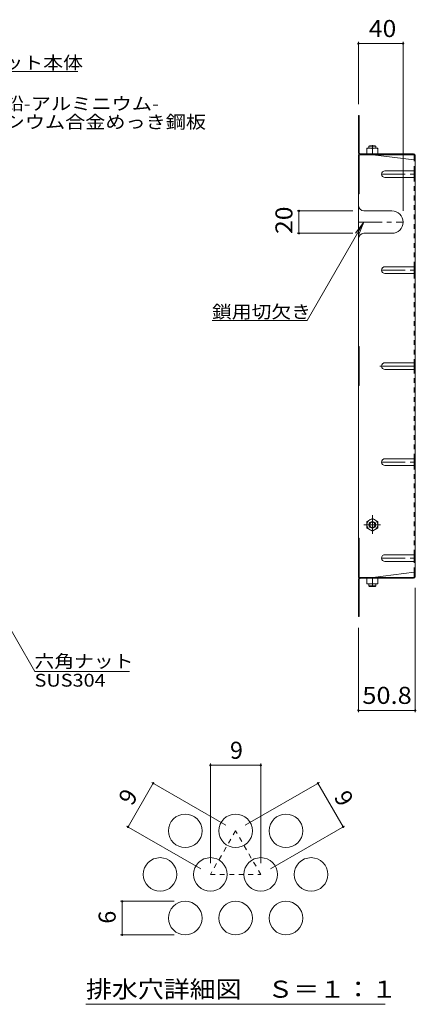
# Model space of a CAD drawing. Units: millimetres. Extents: x -1109 to 1045, y -985 to 870.
# Drawn here: x 691 to 1045, y -9 to 870 of the extents above; entities that cross this region are included whole.
import ezdxf

# ---------------------------------------------------------------- set-up
doc = ezdxf.new("R2010")
doc.units = ezdxf.units.MM
doc.header["$LTSCALE"] = 5
for name, pattern in [('JWW_CENTER1', [6.773333, 4.233333, -0.846667, 0.846667, -0.846667]), ('JWW_CENTER2', [13.546667, 11.006667, -0.846667, 0.846667, -0.846667]), ('JWW_DASHED1', [1.693333, 0.846667, -0.846667])]:
    doc.linetypes.add(name, pattern=pattern)
for name, color, linetype in [('E-1', 7, 'Continuous'), ('E-4', 7, 'Continuous'), ('E-5', 7, 'Continuous'), ('E-7', 7, 'Continuous'), ('E-8', 7, 'Continuous'), ('E-B', 7, 'Continuous'), ('F-4ﾚｲﾔ', 7, 'Continuous'), ('F-6ﾚｲﾔ', 7, 'Continuous'), ('F-7ﾚｲﾔ', 7, 'Continuous')]:
    doc.layers.add(name, color=color, linetype=linetype)
doc.styles.add('ＭＳ ゴシック', font='txt', dxfattribs={"height": 1})

msp = doc.modelspace()

# ---------------------------------------------------------------- linework, layer by layer
at = {"layer": 'E-1', "color": 3, "linetype": 'Continuous', "lineweight": 9}
for p, q in [((1002.89, 756.91), (1003.39, 757.41)), ((1008.89, 756.91), (1002.89, 756.91)), ((1002.89, 755.21), (1002.89, 756.91)), ((1008.39, 757.41), (1003.39, 757.41)), ((1008.89, 756.91), (1008.39, 757.41)), ((1008.89, 755.21), (1008.89, 756.91)), ((1002.89, 366.01), (1002.89, 364.31)), ((1008.89, 364.31), (1002.89, 364.31)), ((1002.89, 364.31), (1003.39, 363.81)), ((1008.39, 363.81), (1003.39, 363.81)), ((1008.89, 364.31), (1008.39, 363.81)), ((1008.89, 366.01), (1008.89, 364.31))]:
    msp.add_line(p, q, dxfattribs=at)
at = {"layer": 'E-4', "color": 7, "linetype": 'Continuous', "lineweight": 9}
for p, q in [((993.39, 850.18), (993.39, 794.41)), ((993.39, 848.68), (1033.39, 848.68)), ((1033.39, 850.18), (1033.39, 699.22)), ((938.81, 699.22), (988.39, 699.22)), ((940.31, 699.22), (940.31, 679.22)), ((938.81, 679.22), (988.39, 679.22)), ((1044.19, 251.53), (1044.19, 362.61)), ((993.39, 251.53), (993.39, 326.81)), ((993.39, 253.03), (1044.19, 253.03))]:
    msp.add_line(p, q, dxfattribs=at)
at = {"layer": 'E-4', "color": 7, "linetype": 'Continuous', "lineweight": 9, "const_width": 1}
for points in [[(993.89, 848.68, 0.414214), (993.39, 849.18, 0.414214), (992.89, 848.68, 0.414214), (993.39, 848.18, 0.414214)], [(1033.89, 848.68, 0.414214), (1033.39, 849.18, 0.414214), (1032.89, 848.68, 0.414214), (1033.39, 848.18, 0.414214)], [(940.81, 699.22, 0.414214), (940.31, 699.72, 0.414214), (939.81, 699.22, 0.414214), (940.31, 698.72, 0.414214)], [(940.81, 679.22, 0.414214), (940.31, 679.72, 0.414214), (939.81, 679.22, 0.414214), (940.31, 678.72, 0.414214)], [(993.89, 253.03, 0.414214), (993.39, 253.53, 0.414214), (992.89, 253.03, 0.414214), (993.39, 252.53, 0.414214)], [(1044.69, 253.03, 0.414214), (1044.19, 253.53, 0.414214), (1043.69, 253.03, 0.414214), (1044.19, 252.53, 0.414214)]]:
    msp.add_lwpolyline(points, format="xyb", close=True, dxfattribs=at)
at = {"layer": 'E-5', "color": 7, "linetype": 'Continuous', "lineweight": 9}
for p, q in [((742.51, 823.76), (622.51, 823.76)), ((947.61, 601.25), (998.39, 689.22)), ((998.39, 689.22), (990.79, 679.3)), ((998.39, 689.22), (993.61, 677.67)), ((947.61, 601.25), (862.61, 601.25)), ((631.94, 413.06), (704.21, 287.88)), ((788.94, 287.88), (704.21, 287.88))]:
    msp.add_line(p, q, dxfattribs=at)
at = {"layer": 'E-7', "color": 2, "linetype": 'Continuous', "lineweight": 9}
for p, q in [((993.39, 751.01), (993.39, 784.41)), ((993.39, 784.41), (994.19, 784.41)), ((994.19, 750.88), (994.19, 784.41)), ((993.39, 759.41), (994.19, 759.41)), ((993.39, 749.41), (994.19, 749.41)), ((993.39, 749.41), (993.39, 371.81)), ((994.19, 749.41), (994.99, 749.41)), ((994.19, 749.41), (994.19, 714.41)), ((994.86, 750.21), (1042.59, 750.21)), ((994.99, 749.41), (1042.73, 749.41)), ((1006.39, 749.41), (1043.39, 744.8)), ((1043.39, 748.75), (1043.39, 744.8)), ((1044.19, 748.61), (1044.19, 560.61)), ((1043.39, 729.08), (1043.39, 735.08)), ((993.39, 714.41), (994.19, 714.41)), ((1043.39, 643.35), (1043.39, 649.35)), ((993.39, 578.11), (994.19, 578.11)), ((994.19, 543.11), (994.19, 578.11)), ((1043.39, 557.61), (1043.39, 563.61)), ((1044.19, 372.61), (1044.19, 560.61)), ((993.39, 543.11), (994.19, 543.11)), ((1043.39, 471.87), (1043.39, 477.87)), ((993.39, 406.81), (994.19, 406.81)), ((994.19, 371.81), (994.19, 406.81)), ((1043.39, 386.14), (1043.39, 392.14)), ((993.39, 371.81), (994.19, 371.81)), ((993.39, 370.21), (993.39, 336.81)), ((994.19, 371.81), (994.99, 371.81)), ((994.19, 370.34), (994.19, 336.81)), ((994.86, 371.01), (1042.59, 371.01)), ((994.99, 371.81), (1042.73, 371.81)), ((1006.39, 371.81), (1043.39, 376.42)), ((1043.39, 372.47), (1043.39, 376.42)), ((993.39, 361.81), (994.19, 361.81)), ((993.39, 336.81), (994.19, 336.81))]:
    msp.add_line(p, q, dxfattribs=at)
at = {"layer": 'E-7', "color": 2, "linetype": 'JWW_DASHED1', "lineweight": 9}
for p, q in [((1043.39, 735.08), (1043.39, 744.8)), ((1043.39, 649.35), (1043.39, 729.08)), ((1043.39, 477.87), (1043.39, 643.35)), ((1043.39, 477.87), (1043.39, 471.87)), ((1043.39, 392.14), (1043.39, 471.87)), ((1043.39, 376.42), (1043.39, 386.14))]:
    msp.add_line(p, q, dxfattribs=at)
at = {"layer": 'E-7', "color": 2, "linetype": 'JWW_CENTER2', "lineweight": 9}
msp.add_line((1012.51, 560.61), (1044.19, 560.61), dxfattribs=at)
at = {"layer": 'E-7', "color": 2, "linetype": 'Continuous', "lineweight": 9}
for centre, radius, start, end in [((994.99, 751.01), 1.6, 180, 270), ((994.86, 750.88), 0.667, 180, 270), ((1042.59, 748.61), 1.6, 0, 90), ((1042.73, 748.75), 0.667, 0, 90), ((1043.39, 745.6), 0.8, 270, 0), ((994.99, 370.21), 1.6, 90, 180), ((994.86, 370.34), 0.667, 90, 180), ((1042.59, 372.61), 1.6, 270, 0), ((1042.73, 372.47), 0.667, 270, 0), ((1043.39, 375.62), 0.8, 0, 90)]:
    msp.add_arc(centre, radius, start, end, dxfattribs=at)
at = {"layer": 'E-8', "color": 2, "linetype": 'JWW_CENTER1', "lineweight": 9}
for p, q in [((1014.19, 732.08), (1044.19, 732.08)), ((993.39, 689.22), (1033.39, 689.22)), ((1014.19, 646.35), (1044.19, 646.35)), ((1014.19, 474.87), (1044.19, 474.87)), ((1014.19, 389.14), (1044.19, 389.14))]:
    msp.add_line(p, q, dxfattribs=at)
at = {"layer": 'E-8', "color": 2, "linetype": 'Continuous', "lineweight": 9}
for p, q in [((1017.19, 735.08), (1043.39, 735.08)), ((1043.39, 735.08), (1044.19, 735.08)), ((1017.19, 729.08), (1043.39, 729.08)), ((1043.39, 729.08), (1044.19, 729.08)), ((998.39, 699.22), (1023.39, 699.22)), ((998.39, 679.22), (1023.39, 679.22)), ((1017.19, 649.35), (1043.39, 649.35)), ((1017.19, 643.35), (1043.39, 643.35)), ((1043.39, 649.35), (1044.19, 649.35)), ((1043.39, 643.35), (1044.19, 643.35)), ((1017.19, 563.61), (1043.39, 563.61)), ((1043.39, 563.61), (1044.19, 563.61)), ((1017.19, 557.61), (1043.39, 557.61)), ((1043.39, 557.61), (1044.19, 557.61)), ((1017.19, 477.87), (1043.39, 477.87)), ((1043.39, 477.87), (1044.19, 477.87)), ((1017.19, 471.87), (1043.39, 471.87)), ((1043.39, 471.87), (1044.19, 471.87)), ((1017.19, 392.14), (1043.39, 392.14)), ((1043.39, 392.14), (1044.19, 392.14)), ((1017.19, 386.14), (1043.39, 386.14)), ((1043.39, 386.14), (1044.19, 386.14))]:
    msp.add_line(p, q, dxfattribs=at)
for centre, radius, start, end in [((1017.19, 732.08), 3, 90, 270), ((998.39, 704.22), 5, 180, 270), ((1023.39, 689.22), 10, 270, 90), ((998.39, 674.22), 5, 90, 180), ((1017.19, 646.35), 3, 90, 270), ((1017.19, 560.61), 3, 90, 270), ((1017.19, 474.87), 3, 90, 270), ((1017.19, 389.14), 3, 90, 270)]:
    msp.add_arc(centre, radius, start, end, dxfattribs=at)
at = {"layer": 'E-B', "color": 2, "linetype": 'JWW_CENTER1', "lineweight": 9}
for p, q in [((1005.89, 757.9), (1005.89, 754.84)), ((1005.89, 427.34), (1005.89, 410.83)), ((998.42, 418.81), (1013.18, 418.81)), ((1005.89, 363.32), (1005.89, 366.39))]:
    msp.add_line(p, q, dxfattribs=at)
at = {"layer": 'E-B', "color": 2, "linetype": 'Continuous', "lineweight": 9}
for p, q in [((1000.89, 750.21), (1000.89, 755.21)), ((1010.89, 755.21), (1000.89, 755.21)), ((1010.89, 750.21), (1000.89, 750.21)), ((1005.89, 750.21), (1005.89, 754.78)), ((1010.89, 750.21), (1010.89, 755.21)), ((1005.89, 424.56), (1000.89, 421.67)), ((1005.89, 424.56), (1010.89, 421.67)), ((1000.89, 421.67), (1000.89, 415.94)), ((1005.89, 413.06), (1000.89, 415.94)), ((1005.89, 413.06), (1010.89, 415.94)), ((1010.89, 421.67), (1010.89, 415.94)), ((1010.89, 371.01), (1000.89, 371.01)), ((1000.89, 371.01), (1000.89, 366.01)), ((1005.89, 371.01), (1005.89, 366.44)), ((1010.89, 371.01), (1010.89, 366.01)), ((1010.89, 366.01), (1000.89, 366.01))]:
    msp.add_line(p, q, dxfattribs=at)
for radius in [5, 3, 2.46]:
    msp.add_circle((1005.89, 418.81), radius, dxfattribs=at)
for centre, start, end in [((1003.39, 747.78), 70.34633, 109.65366), ((1008.39, 747.78), 70.34633, 109.65366), ((1003.39, 373.44), 250.34634, 289.65367), ((1008.39, 373.44), 250.34634, 289.65367)]:
    msp.add_arc(centre, 7.43, start, end, dxfattribs=at)
at = {"layer": 'F-4ﾚｲﾔ', "color": 7, "linetype": 'Continuous', "lineweight": 9}
for p, q in [((861.13, 205.5), (861.13, 116.5)), ((861.13, 204), (906.13, 204)), ((906.13, 205.5), (906.13, 116.5)), ((787.51, 149), (810.01, 187.97)), ((808.71, 188.72), (874.97, 150.47)), ((958.54, 188.72), (892.29, 150.47)), ((979.74, 149), (957.24, 187.97)), ((786.21, 149.75), (852.47, 111.5)), ((981.04, 149.75), (914.79, 111.5)), ((780.77, 82.53), (828.63, 82.53)), ((782.27, 52.53), (782.27, 82.53)), ((780.77, 52.53), (828.63, 52.53))]:
    msp.add_line(p, q, dxfattribs=at)
at = {"layer": 'F-4ﾚｲﾔ', "color": 7, "linetype": 'Continuous', "lineweight": 9, "const_width": 1}
for points in [[(861.63, 204, 0.414214), (861.13, 204.5, 0.414214), (860.63, 204, 0.414214), (861.13, 203.5, 0.414214)], [(906.63, 204, 0.414214), (906.13, 204.5, 0.414214), (905.63, 204, 0.414214), (906.13, 203.5, 0.414214)], [(810.51, 187.97, 0.414214), (810.01, 188.47, 0.414214), (809.51, 187.97, 0.414214), (810.01, 187.47, 0.414214)], [(957.74, 187.97, 0.414214), (957.24, 188.47, 0.414214), (956.74, 187.97, 0.414214), (957.24, 187.47, 0.414214)], [(788.01, 149, 0.414214), (787.51, 149.5, 0.414214), (787.01, 149, 0.414214), (787.51, 148.5, 0.414214)], [(980.24, 149, 0.414214), (979.74, 149.5, 0.414214), (979.24, 149, 0.414214), (979.74, 148.5, 0.414214)], [(782.77, 82.53, 0.414214), (782.27, 83.03, 0.414214), (781.77, 82.53, 0.414214), (782.27, 82.03, 0.414214)], [(782.77, 52.53, 0.414214), (782.27, 53.03, 0.414214), (781.77, 52.53, 0.414214), (782.27, 52.03, 0.414214)]]:
    msp.add_lwpolyline(points, format="xyb", close=True, dxfattribs=at)
at = {"layer": 'F-6ﾚｲﾔ', "color": 2, "linetype": 'JWW_DASHED1', "lineweight": 9}
for p, q in [((883.63, 145.47), (861.13, 106.5)), ((906.13, 106.5), (883.63, 145.47)), ((861.13, 106.5), (906.13, 106.5))]:
    msp.add_line(p, q, dxfattribs=at)
at = {"layer": 'F-6ﾚｲﾔ', "color": 2, "linetype": 'Continuous', "lineweight": 9}
for centre in [(838.63, 145.47), (883.63, 145.47), (928.63, 145.47), (816.13, 106.5), (861.13, 106.5), (906.13, 106.5), (951.13, 106.5), (838.63, 67.53), (883.63, 67.53), (928.63, 67.53)]:
    msp.add_circle(centre, 15, dxfattribs=at)
at = {"layer": 'F-7ﾚｲﾔ', "color": 7, "linetype": 'Continuous', "lineweight": 9}
msp.add_line((749.88, -9.49), (1017.38, -9.49), dxfattribs=at)

# ---------------------------------------------------------------- texts
at = {"layer": 'E-4', "color": 2, "linetype": 'Continuous', "lineweight": 211, "style": 'ＭＳ ゴシック'}
for s, width, p in [('40', 1.0625, (1002.77, 854.5)), ('50.8', 1.09375, (996.92, 258.85))]:
    msp.add_text(s, height=15.24, dxfattribs=dict(at, width=width)).set_placement(p)
at = {"layer": 'E-4', "color": 2, "linetype": 'Continuous', "lineweight": 211, "style": 'ＭＳ ゴシック', "width": 1.0625}
msp.add_text('20', height=15.24, rotation=90, dxfattribs=at).set_placement((934.49, 678.59))
at = {"layer": 'E-5', "color": 7, "linetype": 'Continuous', "lineweight": 211, "style": 'ＭＳ ゴシック'}
for s, width, p in [('バスケット本体', 1.142857, (622.51, 825.87)), ('鎖用切欠き', 1.133333, (862.61, 603.36)), ('六角ナット', 1.133333, (703.94, 291.23))]:
    msp.add_text(s, height=11.43, dxfattribs=dict(at, width=width)).set_placement(p)
at = {"layer": 'E-5', "color": 7, "linetype": 'Continuous', "lineweight": 9, "style": 'ＭＳ ゴシック'}
for s, width, p in [('溶融亜鉛-アルミニウム-', 1.159091, (621.94, 789.27)), ('マグネシウム合金めっき鋼板', 1.153846, (623.3, 772.9)), ('SUS304', 1.138889, (703.94, 274.26))]:
    msp.add_text(s, height=11.43, dxfattribs=dict(at, width=width)).set_placement(p)
at = {"layer": 'F-4ﾚｲﾔ', "color": 2, "linetype": 'Continuous', "lineweight": 211, "style": 'ＭＳ ゴシック'}
msp.add_text('9', height=15.24, dxfattribs=at).set_placement((878.63, 209.82))
for s, rotation, p in [('9', 60, (791.22, 167.06)), ('9', 300, (971.03, 175.72)), ('6', 90, (776.45, 62.53))]:
    msp.add_text(s, height=15.24, rotation=rotation, dxfattribs=at).set_placement(p)
at = {"layer": 'F-7ﾚｲﾔ', "color": 2, "linetype": 'Continuous', "lineweight": 211, "style": 'ＭＳ ゴシック', "width": 1.114583}
msp.add_text('排水穴詳細図\u3000Ｓ＝１：１', height=15.24, dxfattribs=at).set_placement((749.88, -3.6))

doc.saveas('drawing.dxf')
